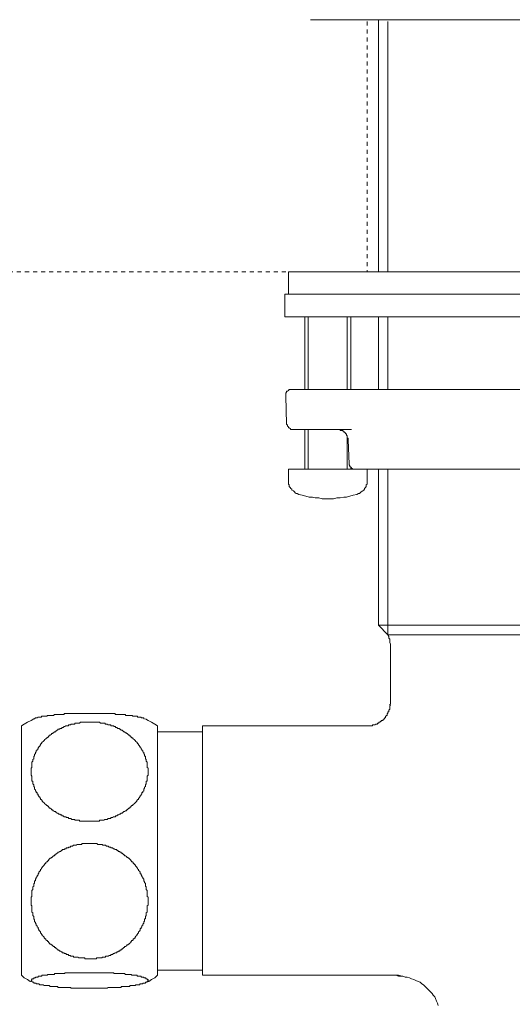
# Model space of a CAD drawing. Units: inches. Extents: x -80 to 700, y 93 to 651.
# Drawn here: x 212 to 255, y 273 to 359 of the extents above; entities that cross this region are included whole.
import ezdxf

# ---------------------------------------------------------------- set-up
doc = ezdxf.new("R2010")
doc.units = ezdxf.units.IN
doc.header["$MEASUREMENT"] = 0
doc.linetypes.add('AI-Linetype-3', pattern=[0.705556, 0.352778, -0.352778])
doc.linetypes.add('AI-Linetype-9', pattern=[0.705556, 0.352778, -0.352778])
doc.layers.add('图层 1', color=7, linetype='Continuous')

msp = doc.modelspace()

# ---------------------------------------------------------------- linework, layer by layer
at = {"layer": '图层 1', "color": 7, "lineweight": 9}
for points in [[(239.007, 359.198), (237.539, 359.198)], [(282.432, 359.198), (237.579, 359.198)], [(282.318, 359.198), (239.007, 359.198)], [(243.521, 359.198), (243.521, 337.021)], [(243.521, 359.198), (243.521, 337.021)], [(244.357, 337.021), (244.357, 359.046)], [(235.602, 337.021), (235.602, 335.039)], [(284.413, 337.021), (235.602, 337.021)], [(235.298, 335.039), (235.298, 333.059)], [(284.718, 335.039), (235.298, 335.039)], [(284.718, 333.059), (235.298, 333.059)], [(237.049, 333.059), (237.049, 326.656)], [(237.353, 333.059), (237.353, 326.656)], [(240.779, 326.656), (240.779, 333.059)], [(241.083, 326.656), (241.083, 333.059)], [(243.521, 333.059), (243.521, 326.656)], [(244.357, 326.656), (244.357, 333.059)], [(235.828, 326.656), (235.756, 326.656), (235.676, 326.656), (235.602, 326.579), (235.526, 326.506), (235.45, 326.506), (235.45, 326.428), (235.374, 326.349), (235.374, 326.275), (235.374, 326.199), (235.374, 326.123)], [(235.828, 326.656), (237.049, 326.656)], [(237.049, 326.656), (246.109, 326.656)], [(246.109, 326.656), (273.904, 326.656)], [(235.374, 326.123), (235.45, 323.609)], [(235.45, 323.609), (235.526, 323.534), (235.526, 323.455), (235.602, 323.381), (235.602, 323.305), (235.676, 323.305), (235.756, 323.226), (235.828, 323.151), (235.906, 323.151), (235.984, 323.151)], [(237.125, 323.151), (235.984, 323.151)], [(237.049, 323.151), (237.049, 319.645)], [(241.159, 323.151), (237.125, 323.151)], [(237.353, 323.151), (237.353, 319.645)], [(240.853, 322.236), (240.853, 322.312), (240.853, 322.39), (240.779, 322.39), (240.779, 322.464), (240.779, 322.54), (240.779, 322.618), (240.704, 322.618), (240.704, 322.694), (240.704, 322.768), (240.625, 322.768), (240.625, 322.844), (240.551, 322.844), (240.551, 322.922), (240.475, 322.922), (240.475, 322.999), (240.399, 322.999), (240.399, 323.074), (240.32, 323.074), (240.245, 323.074), (240.169, 323.074), (240.169, 323.151), (240.093, 323.151), (240.017, 323.151), (239.943, 323.151)], [(240.779, 319.645), (240.779, 322.618)], [(240.932, 320.104), (240.853, 322.236)], [(235.602, 319.645), (235.602, 318.652)], [(235.602, 319.645), (242.531, 319.645)], [(240.932, 320.104), (240.932, 320.026), (241.007, 319.949), (241.007, 319.873), (241.083, 319.873), (241.083, 319.798), (241.159, 319.798), (241.159, 319.721), (241.238, 319.721), (241.238, 319.645), (241.312, 319.645)], [(241.083, 319.645), (241.083, 319.798)], [(241.312, 319.645), (241.388, 319.645)], [(278.627, 319.645), (241.388, 319.645)], [(242.531, 318.652), (242.531, 319.645)], [(243.521, 319.645), (243.521, 305.927)], [(244.357, 305.089), (244.357, 319.645)], [(235.602, 318.652), (235.602, 318.578), (235.602, 318.424), (235.602, 318.348), (235.676, 318.274), (235.676, 318.12), (235.756, 318.046), (235.828, 317.97), (235.906, 317.894), (235.906, 317.814), (236.06, 317.739), (236.134, 317.664), (236.212, 317.587), (236.288, 317.511), (236.364, 317.511), (236.515, 317.436)], [(241.616, 317.436), (241.768, 317.511), (241.846, 317.511), (241.92, 317.587), (241.998, 317.664), (242.151, 317.739), (242.227, 317.814), (242.303, 317.894), (242.303, 317.97), (242.381, 318.046), (242.454, 318.12), (242.454, 318.274), (242.531, 318.348), (242.531, 318.424), (242.531, 318.578), (242.531, 318.652)], [(236.515, 317.436), (236.819, 317.36), (237.125, 317.283), (237.429, 317.205), (237.735, 317.205), (237.962, 317.132), (238.266, 317.132), (238.574, 317.056), (238.952, 317.056), (239.256, 317.056), (239.561, 317.056), (239.865, 317.132), (240.169, 317.132), (240.475, 317.205), (240.704, 317.205), (241.007, 317.283), (241.312, 317.36), (241.616, 317.436)], [(243.521, 305.927), (244.357, 305.089)], [(276.494, 305.927), (243.521, 305.927)], [(244.585, 304.25), (244.51, 304.4), (244.51, 304.557), (244.51, 304.708), (244.434, 304.785), (244.434, 304.936), (244.357, 305.089)], [(275.655, 305.089), (244.357, 305.089)], [(244.585, 304.25), (244.585, 298.992)], [(244.51, 298.992), (244.51, 298.915), (244.585, 298.915), (244.51, 298.839), (244.51, 298.765), (244.51, 298.687), (244.51, 298.611), (244.51, 298.535), (244.434, 298.461), (244.434, 298.383), (244.434, 298.305), (244.357, 298.305), (244.357, 298.226), (244.357, 298.155), (244.284, 298.155), (244.284, 298.076), (244.284, 298), (244.206, 298), (244.206, 297.924), (244.13, 297.924), (244.13, 297.851), (244.13, 297.772), (244.053, 297.772), (244.053, 297.696), (243.98, 297.696), (243.98, 297.622), (243.902, 297.622), (243.902, 297.544), (243.826, 297.544), (243.752, 297.544), (243.752, 297.466), (243.673, 297.466), (243.673, 297.39), (243.597, 297.39), (243.521, 297.316), (243.445, 297.316), (243.445, 297.238), (243.369, 297.238), (243.293, 297.238), (243.217, 297.162), (243.141, 297.162), (243.065, 297.162), (242.989, 297.162), (242.989, 297.086), (242.911, 297.086), (242.837, 297.086), (242.758, 297.086), (242.683, 297.086), (242.607, 297.086)], [(213.214, 297.696), (213.288, 297.696), (213.364, 297.772), (213.44, 297.772), (213.519, 297.772), (213.593, 297.851), (213.671, 297.851), (213.745, 297.851), (213.823, 297.851), (213.899, 297.851), (213.899, 297.924), (213.973, 297.924), (214.049, 297.924), (214.127, 297.924), (214.201, 297.924), (214.279, 297.924), (214.355, 297.924), (214.433, 298), (214.509, 298), (214.585, 298), (214.662, 298), (214.737, 298), (214.814, 298), (214.888, 298), (214.966, 298), (215.04, 298.076), (215.118, 298.076), (215.192, 298.076), (215.272, 298.076), (215.346, 298.076), (215.422, 298.076), (215.498, 298.076), (215.574, 298.076), (215.65, 298.076), (215.728, 298.076), (215.804, 298.076), (215.878, 298.076), (215.878, 298.155), (215.956, 298.155), (216.032, 298.155), (216.106, 298.155), (216.183, 298.155), (216.261, 298.155), (216.337, 298.155), (216.411, 298.155), (216.487, 298.155), (216.565, 298.155), (216.638, 298.155), (216.717, 298.155), (216.869, 298.155), (216.943, 298.155), (217.021, 298.155), (217.175, 298.155), (217.251, 298.155), (217.402, 298.155), (217.477, 298.155), (217.553, 298.155), (217.706, 298.155), (217.781, 298.155), (217.936, 298.155), (218.012, 298.155), (218.086, 298.155), (218.238, 298.155), (218.314, 298.155), (218.468, 298.155), (218.541, 298.155), (218.618, 298.155), (218.773, 298.155), (218.851, 298.155), (219.001, 298.155), (219.077, 298.155), (219.152, 298.155), (219.305, 298.155), (219.381, 298.155), (219.456, 298.155), (219.611, 298.155), (219.684, 298.155), (219.763, 298.155), (219.837, 298.155), (219.915, 298.155), (219.991, 298.155), (220.067, 298.155), (220.143, 298.155), (220.217, 298.155), (220.295, 298.155), (220.369, 298.155), (220.369, 298.076), (220.448, 298.076), (220.523, 298.076), (220.6, 298.076), (220.676, 298.076), (220.752, 298.076), (220.827, 298.076), (220.904, 298.076), (220.98, 298.076), (221.056, 298.076), (221.132, 298.076), (221.21, 298.076), (221.283, 298.076), (221.283, 298), (221.362, 298), (221.439, 298), (221.514, 298), (221.59, 298), (221.667, 298), (221.743, 298), (221.819, 298), (221.895, 298), (221.895, 297.924), (221.97, 297.924), (222.047, 297.924), (222.122, 297.924), (222.201, 297.924), (222.275, 297.924), (222.353, 297.924), (222.353, 297.851), (222.427, 297.851), (222.503, 297.851), (222.581, 297.851), (222.657, 297.851), (222.657, 297.772), (222.733, 297.772), (222.809, 297.772), (222.885, 297.772), (222.885, 297.696), (222.959, 297.696)], [(213.214, 297.696), (212.986, 297.544), (212.682, 297.39), (212.374, 297.238), (212.146, 297.086)], [(212.146, 297.086), (212.146, 275.139)], [(218.086, 297.39), (218.012, 297.39), (217.86, 297.39), (217.706, 297.39), (217.63, 297.39), (217.553, 297.39), (217.477, 297.39), (217.402, 297.39), (217.325, 297.39), (217.251, 297.316), (217.175, 297.316), (217.097, 297.316), (217.021, 297.316), (216.943, 297.316), (216.869, 297.316), (216.791, 297.238), (216.717, 297.238), (216.638, 297.238), (216.565, 297.238), (216.487, 297.238), (216.487, 297.162), (216.411, 297.162), (216.337, 297.162), (216.261, 297.162), (216.261, 297.086), (216.183, 297.086), (216.106, 297.086), (216.032, 297.086), (215.956, 297.012), (215.878, 297.012), (215.804, 296.934), (215.728, 296.934), (215.65, 296.858), (215.574, 296.858), (215.498, 296.858), (215.498, 296.782), (215.422, 296.782), (215.346, 296.782), (215.346, 296.706), (215.272, 296.706), (215.192, 296.627), (215.118, 296.551), (215.04, 296.551), (214.966, 296.475), (214.888, 296.475), (214.888, 296.402), (214.814, 296.402), (214.737, 296.323), (214.662, 296.249), (214.585, 296.249), (214.585, 296.171), (214.509, 296.171), (214.509, 296.097), (214.433, 296.097), (214.433, 296.021), (214.355, 296.021), (214.279, 295.945), (214.201, 295.866), (214.127, 295.793), (214.049, 295.714), (213.973, 295.638), (213.899, 295.563), (213.899, 295.487), (213.823, 295.487), (213.823, 295.411), (213.745, 295.334), (213.745, 295.258), (213.671, 295.258), (213.671, 295.182), (213.593, 295.182), (213.593, 295.106), (213.593, 295.028), (213.519, 295.028), (213.519, 294.954), (213.44, 294.878), (213.44, 294.8), (213.364, 294.723), (213.364, 294.648), (213.288, 294.571), (213.288, 294.496), (213.288, 294.419), (213.214, 294.419), (213.214, 294.344), (213.214, 294.267), (213.214, 294.191), (213.136, 294.113), (213.136, 294.037), (213.136, 293.963), (213.062, 293.884), (213.062, 293.809), (213.062, 293.733), (213.062, 293.657), (213.062, 293.58), (213.062, 293.507), (213.062, 293.429), (212.986, 293.353), (212.986, 293.273), (212.986, 293.2), (212.986, 293.122), (212.986, 293.048), (212.986, 292.969), (212.986, 292.894), (212.986, 292.818), (212.986, 292.741), (213.062, 292.665), (213.062, 292.59), (213.062, 292.514), (213.062, 292.435), (213.062, 292.361), (213.062, 292.285), (213.062, 292.209), (213.136, 292.209), (213.136, 292.129), (213.136, 292.058), (213.136, 291.981), (213.214, 291.903), (213.214, 291.827), (213.214, 291.754), (213.288, 291.675), (213.288, 291.598), (213.288, 291.52), (213.364, 291.446), (213.364, 291.37), (213.44, 291.292), (213.44, 291.218), (213.519, 291.218), (213.519, 291.142), (213.519, 291.066), (213.593, 291.066), (213.593, 290.99), (213.593, 290.914), (213.671, 290.914), (213.671, 290.838), (213.745, 290.838), (213.745, 290.762), (213.823, 290.684), (213.823, 290.61), (213.899, 290.61), (213.899, 290.532), (213.973, 290.532), (213.973, 290.458), (214.049, 290.38), (214.127, 290.306), (214.201, 290.227), (214.279, 290.149), (214.355, 290.075), (214.433, 290.075), (214.433, 290), (214.509, 290), (214.509, 289.921), (214.585, 289.921), (214.585, 289.845), (214.662, 289.845), (214.737, 289.769), (214.814, 289.693), (214.888, 289.693), (214.888, 289.617), (214.966, 289.617), (215.04, 289.541), (215.118, 289.541), (215.192, 289.465), (215.272, 289.389), (215.346, 289.389), (215.422, 289.315), (215.498, 289.315), (215.574, 289.237), (215.65, 289.237), (215.728, 289.161), (215.804, 289.161), (215.878, 289.087), (215.956, 289.087), (216.032, 289.087), (216.106, 289.009), (216.183, 289.009), (216.261, 289.009), (216.261, 288.932), (216.337, 288.932), (216.411, 288.932), (216.487, 288.932), (216.565, 288.852), (216.638, 288.852), (216.717, 288.852), (216.791, 288.852), (216.869, 288.781), (216.943, 288.781), (217.021, 288.781), (217.097, 288.781), (217.175, 288.781), (217.251, 288.781), (217.251, 288.702), (217.325, 288.702), (217.402, 288.702), (217.477, 288.702), (217.553, 288.702), (217.63, 288.702), (217.706, 288.702), (217.781, 288.702), (217.86, 288.702), (217.936, 288.702), (218.012, 288.702), (218.086, 288.702), (218.164, 288.702), (218.238, 288.702), (218.314, 288.702), (218.39, 288.702), (218.468, 288.702), (218.541, 288.702), (218.618, 288.702), (218.697, 288.702), (218.773, 288.702), (218.851, 288.702), (218.924, 288.702), (219.001, 288.702), (219.001, 288.781), (219.077, 288.781), (219.152, 288.781), (219.228, 288.781), (219.305, 288.781), (219.381, 288.781), (219.456, 288.852), (219.533, 288.852), (219.611, 288.852), (219.684, 288.852), (219.763, 288.932), (219.837, 288.932), (219.915, 288.932), (219.991, 288.932), (219.991, 289.009), (220.067, 289.009), (220.143, 289.009), (220.217, 289.087), (220.295, 289.087), (220.369, 289.087), (220.448, 289.161), (220.523, 289.161), (220.6, 289.237), (220.676, 289.237), (220.752, 289.315), (220.827, 289.315), (220.904, 289.389), (220.98, 289.389), (221.056, 289.465), (221.132, 289.541), (221.21, 289.541), (221.283, 289.617), (221.362, 289.617), (221.362, 289.693), (221.439, 289.693), (221.514, 289.769), (221.59, 289.845), (221.667, 289.845), (221.667, 289.921), (221.743, 289.921), (221.743, 290), (221.819, 290), (221.819, 290.075), (221.895, 290.075), (221.97, 290.149), (222.047, 290.227), (222.122, 290.306), (222.201, 290.38), (222.275, 290.458), (222.275, 290.532), (222.353, 290.532), (222.353, 290.61), (222.427, 290.61), (222.427, 290.684), (222.503, 290.762), (222.503, 290.838), (222.581, 290.838), (222.581, 290.914), (222.657, 290.99), (222.657, 291.066), (222.733, 291.066), (222.733, 291.142), (222.733, 291.218), (222.809, 291.218), (222.809, 291.292), (222.885, 291.37), (222.885, 291.446), (222.885, 291.52), (222.959, 291.598), (222.959, 291.675), (223.038, 291.754), (223.038, 291.827), (223.038, 291.903), (223.114, 291.981), (223.114, 292.058), (223.114, 292.129), (223.114, 292.209), (223.19, 292.209), (223.19, 292.285), (223.19, 292.361), (223.19, 292.435), (223.19, 292.514), (223.19, 292.59), (223.19, 292.665), (223.265, 292.741), (223.265, 292.818), (223.265, 292.894), (223.265, 292.969), (223.265, 293.048), (223.265, 293.122), (223.265, 293.2), (223.265, 293.273), (223.265, 293.353), (223.19, 293.429), (223.19, 293.507), (223.19, 293.58), (223.19, 293.657), (223.19, 293.733), (223.19, 293.809), (223.19, 293.884), (223.114, 293.963), (223.114, 294.037), (223.114, 294.113), (223.038, 294.191), (223.038, 294.267), (223.038, 294.344), (223.038, 294.419), (222.959, 294.419), (222.959, 294.496), (222.959, 294.571), (222.885, 294.648), (222.885, 294.723), (222.809, 294.8), (222.809, 294.878), (222.733, 294.954), (222.733, 295.028), (222.657, 295.028), (222.657, 295.106), (222.581, 295.182), (222.581, 295.258), (222.503, 295.258), (222.503, 295.334), (222.427, 295.411), (222.427, 295.487), (222.353, 295.487), (222.353, 295.563), (222.275, 295.638), (222.201, 295.714), (222.122, 295.793), (222.047, 295.866), (221.97, 295.945), (221.895, 296.021), (221.819, 296.021), (221.819, 296.097), (221.743, 296.097), (221.743, 296.171), (221.667, 296.171), (221.667, 296.249), (221.59, 296.249), (221.514, 296.323), (221.439, 296.402), (221.362, 296.402), (221.362, 296.475), (221.283, 296.475), (221.21, 296.551), (221.132, 296.551), (221.056, 296.627), (220.98, 296.706), (220.904, 296.706), (220.827, 296.782), (220.752, 296.782), (220.752, 296.858), (220.676, 296.858), (220.6, 296.858), (220.523, 296.934), (220.448, 296.934), (220.369, 297.012), (220.295, 297.012), (220.217, 297.086), (220.143, 297.086), (220.067, 297.086), (219.991, 297.086), (219.991, 297.162), (219.915, 297.162), (219.837, 297.162), (219.763, 297.162), (219.684, 297.238), (219.611, 297.238), (219.533, 297.238), (219.456, 297.316), (219.381, 297.316), (219.305, 297.316), (219.228, 297.316), (219.152, 297.316), (219.077, 297.316), (219.001, 297.39), (218.924, 297.39), (218.851, 297.39), (218.773, 297.39), (218.697, 297.39), (218.618, 297.39), (218.541, 297.39), (218.468, 297.39), (218.39, 297.39), (218.238, 297.39), (218.086, 297.39), (218.086, 297.39)], [(224.102, 297.086), (223.873, 297.238), (223.569, 297.39), (223.265, 297.544), (223.038, 297.696)], [(224.102, 297.086), (224.102, 275.139)], [(242.607, 297.086), (228.062, 297.086)], [(228.062, 286.112), (228.062, 297.086)], [(228.062, 296.551), (224.102, 296.551)], [(218.086, 276.586), (218.012, 276.586), (217.86, 276.586), (217.706, 276.586), (217.706, 276.662), (217.63, 276.662), (217.553, 276.662), (217.477, 276.662), (217.402, 276.662), (217.325, 276.662), (217.251, 276.662), (217.175, 276.662), (217.097, 276.738), (217.021, 276.738), (216.943, 276.738), (216.869, 276.738), (216.791, 276.738), (216.717, 276.738), (216.717, 276.816), (216.638, 276.816), (216.565, 276.816), (216.487, 276.816), (216.411, 276.89), (216.337, 276.89), (216.261, 276.89), (216.261, 276.966), (216.183, 276.966), (216.106, 276.966), (216.032, 277.044), (215.956, 277.044), (215.878, 277.044), (215.878, 277.12), (215.804, 277.12), (215.728, 277.12), (215.728, 277.194), (215.65, 277.194), (215.574, 277.272), (215.498, 277.272), (215.422, 277.349), (215.346, 277.349), (215.346, 277.424), (215.272, 277.424), (215.192, 277.5), (215.118, 277.576), (215.04, 277.576), (215.04, 277.655), (214.966, 277.655), (214.888, 277.729), (214.814, 277.804), (214.737, 277.804), (214.737, 277.88), (214.662, 277.88), (214.585, 277.957), (214.585, 278.035), (214.509, 278.035), (214.509, 278.111), (214.433, 278.111), (214.433, 278.187), (214.355, 278.187), (214.279, 278.263), (214.279, 278.34), (214.201, 278.34), (214.201, 278.415), (214.127, 278.415), (214.127, 278.491), (214.049, 278.567), (213.973, 278.643), (213.973, 278.719), (213.899, 278.719), (213.899, 278.795), (213.823, 278.871), (213.823, 278.948), (213.745, 279.024), (213.671, 279.102), (213.671, 279.178), (213.593, 279.252), (213.593, 279.327), (213.519, 279.406), (213.519, 279.483), (213.44, 279.558), (213.44, 279.632), (213.364, 279.711), (213.364, 279.789), (213.288, 279.863), (213.288, 279.939), (213.288, 280.015), (213.214, 280.093), (213.214, 280.167), (213.214, 280.243), (213.214, 280.319), (213.136, 280.394), (213.136, 280.47), (213.136, 280.549), (213.136, 280.626), (213.062, 280.701), (213.062, 280.777), (213.062, 280.853), (213.062, 280.932), (213.062, 281.005), (213.062, 281.082), (213.062, 281.158), (213.062, 281.236), (212.986, 281.309), (212.986, 281.386), (212.986, 281.464), (212.986, 281.541), (212.986, 281.614), (212.986, 281.692), (212.986, 281.768), (212.986, 281.845), (212.986, 281.918), (212.986, 281.996), (213.062, 282.072), (213.062, 282.146), (213.062, 282.222), (213.062, 282.3), (213.062, 282.381), (213.062, 282.452), (213.062, 282.531), (213.062, 282.607), (213.136, 282.683), (213.136, 282.756), (213.136, 282.835), (213.136, 282.911), (213.214, 282.987), (213.214, 283.061), (213.214, 283.14), (213.214, 283.216), (213.288, 283.216), (213.288, 283.292), (213.288, 283.367), (213.288, 283.444), (213.364, 283.444), (213.364, 283.519), (213.364, 283.598), (213.44, 283.671), (213.44, 283.748), (213.519, 283.826), (213.519, 283.9), (213.593, 283.98), (213.593, 284.056), (213.671, 284.132), (213.671, 284.204), (213.745, 284.283), (213.823, 284.359), (213.823, 284.437), (213.899, 284.511), (213.899, 284.587), (213.973, 284.587), (213.973, 284.662), (214.049, 284.741), (214.127, 284.815), (214.127, 284.895), (214.201, 284.895), (214.201, 284.971), (214.279, 284.971), (214.279, 285.045), (214.355, 285.123), (214.433, 285.123), (214.433, 285.197), (214.509, 285.197), (214.509, 285.275), (214.585, 285.351), (214.662, 285.425), (214.737, 285.425), (214.737, 285.502), (214.814, 285.502), (214.888, 285.58), (214.966, 285.653), (215.04, 285.653), (215.04, 285.729), (215.118, 285.729), (215.192, 285.808), (215.272, 285.886), (215.346, 285.886), (215.346, 285.96), (215.422, 285.96), (215.498, 286.036), (215.574, 286.036), (215.65, 286.112), (215.728, 286.112), (215.728, 286.19), (215.804, 286.19), (215.878, 286.19), (215.956, 286.264), (216.032, 286.264), (216.106, 286.34), (216.183, 286.34), (216.261, 286.34), (216.261, 286.416), (216.337, 286.416), (216.411, 286.416), (216.487, 286.494), (216.565, 286.494), (216.638, 286.494), (216.717, 286.57), (216.791, 286.57), (216.869, 286.57), (216.943, 286.57), (217.021, 286.646), (217.097, 286.646), (217.175, 286.646), (217.251, 286.646), (217.325, 286.646), (217.402, 286.646), (217.477, 286.723), (217.553, 286.723), (217.63, 286.723), (217.706, 286.723), (217.781, 286.723), (217.86, 286.723), (217.936, 286.723), (218.012, 286.723), (218.086, 286.723), (218.164, 286.723), (218.238, 286.723), (218.314, 286.723), (218.39, 286.723), (218.468, 286.723), (218.541, 286.723), (218.618, 286.723), (218.697, 286.723), (218.773, 286.723), (218.851, 286.646), (218.924, 286.646), (219.001, 286.646), (219.077, 286.646), (219.152, 286.646), (219.228, 286.646), (219.305, 286.57), (219.381, 286.57), (219.456, 286.57), (219.533, 286.57), (219.611, 286.494), (219.684, 286.494), (219.763, 286.494), (219.837, 286.416), (219.915, 286.416), (219.991, 286.416), (219.991, 286.34), (220.067, 286.34), (220.143, 286.34), (220.217, 286.264), (220.295, 286.264), (220.369, 286.19), (220.448, 286.19), (220.523, 286.19), (220.523, 286.112), (220.6, 286.112), (220.676, 286.036), (220.752, 286.036), (220.827, 285.96), (220.904, 285.96), (220.904, 285.886), (220.98, 285.886), (221.056, 285.808), (221.132, 285.729), (221.21, 285.729), (221.21, 285.653), (221.283, 285.653), (221.362, 285.58), (221.439, 285.502), (221.514, 285.502), (221.514, 285.425), (221.59, 285.425), (221.667, 285.351), (221.743, 285.275), (221.743, 285.197), (221.819, 285.197), (221.819, 285.123), (221.895, 285.123), (221.97, 285.045), (221.97, 284.971), (222.047, 284.971), (222.047, 284.895), (222.122, 284.895), (222.122, 284.815), (222.201, 284.741), (222.275, 284.662), (222.275, 284.587), (222.353, 284.587), (222.353, 284.511), (222.427, 284.437), (222.427, 284.359), (222.503, 284.283), (222.581, 284.204), (222.581, 284.132), (222.581, 284.056), (222.657, 284.056), (222.657, 283.98), (222.733, 283.9), (222.733, 283.826), (222.809, 283.748), (222.809, 283.671), (222.885, 283.598), (222.885, 283.519), (222.885, 283.444), (222.959, 283.367), (222.959, 283.292), (223.038, 283.216), (223.038, 283.14), (223.038, 283.061), (223.038, 282.987), (223.114, 282.911), (223.114, 282.835), (223.114, 282.756), (223.114, 282.683), (223.19, 282.607), (223.19, 282.531), (223.19, 282.452), (223.19, 282.381), (223.19, 282.3), (223.19, 282.222), (223.19, 282.146), (223.19, 282.072), (223.265, 281.996), (223.265, 281.918), (223.265, 281.845), (223.265, 281.768), (223.265, 281.692), (223.265, 281.614), (223.265, 281.541), (223.265, 281.464), (223.265, 281.386), (223.265, 281.309), (223.19, 281.236), (223.19, 281.158), (223.19, 281.082), (223.19, 281.005), (223.19, 280.932), (223.19, 280.853), (223.19, 280.777), (223.19, 280.701), (223.114, 280.626), (223.114, 280.549), (223.114, 280.47), (223.114, 280.394), (223.038, 280.319), (223.038, 280.243), (223.038, 280.167), (223.038, 280.093), (222.959, 280.093), (222.959, 280.015), (222.959, 279.939), (222.959, 279.863), (222.885, 279.863), (222.885, 279.789), (222.885, 279.711), (222.809, 279.632), (222.809, 279.558), (222.733, 279.483), (222.733, 279.406), (222.657, 279.327), (222.657, 279.252), (222.581, 279.252), (222.581, 279.178), (222.581, 279.102), (222.503, 279.024), (222.427, 278.948), (222.427, 278.871), (222.353, 278.795), (222.353, 278.719), (222.275, 278.719), (222.275, 278.643), (222.201, 278.567), (222.122, 278.491), (222.122, 278.415), (222.047, 278.415), (222.047, 278.34), (221.97, 278.34), (221.97, 278.263), (221.895, 278.187), (221.819, 278.187), (221.819, 278.111), (221.743, 278.111), (221.743, 278.035), (221.667, 277.957), (221.59, 277.88), (221.514, 277.88), (221.514, 277.804), (221.439, 277.804), (221.362, 277.729), (221.283, 277.655), (221.21, 277.655), (221.21, 277.576), (221.132, 277.576), (221.056, 277.5), (220.98, 277.424), (220.904, 277.424), (220.904, 277.349), (220.827, 277.349), (220.752, 277.272), (220.676, 277.272), (220.6, 277.194), (220.523, 277.194), (220.523, 277.12), (220.448, 277.12), (220.369, 277.12), (220.295, 277.044), (220.217, 277.044), (220.143, 276.966), (220.067, 276.966), (219.991, 276.966), (219.991, 276.89), (219.915, 276.89), (219.837, 276.89), (219.763, 276.816), (219.684, 276.816), (219.611, 276.816), (219.533, 276.816), (219.533, 276.738), (219.456, 276.738), (219.381, 276.738), (219.305, 276.738), (219.228, 276.738), (219.228, 276.662), (219.152, 276.662), (219.077, 276.662), (219.001, 276.662), (218.924, 276.662), (218.851, 276.662), (218.773, 276.662), (218.697, 276.586), (218.618, 276.586), (218.541, 276.586), (218.468, 276.586), (218.39, 276.586), (218.238, 276.586), (218.086, 276.586), (218.086, 276.586)], [(228.062, 275.139), (228.062, 286.112)], [(224.102, 275.594), (228.062, 275.594)], [(212.146, 275.139), (212.374, 274.908), (212.682, 274.758), (212.908, 274.604), (213.214, 274.528)], [(212.986, 274.68), (213.062, 274.758), (213.062, 274.834), (213.136, 274.834), (213.214, 274.834), (213.214, 274.908), (213.288, 274.908), (213.364, 274.908), (213.364, 274.986), (213.44, 274.986), (213.519, 274.986), (213.593, 274.986), (213.593, 275.062), (213.671, 275.062), (213.745, 275.062), (213.823, 275.062), (213.899, 275.062), (213.973, 275.139), (214.049, 275.139), (214.127, 275.139), (214.201, 275.139), (214.279, 275.139), (214.355, 275.139), (214.433, 275.139), (214.433, 275.214), (214.509, 275.214), (214.585, 275.214), (214.662, 275.214), (214.737, 275.214), (214.814, 275.214), (214.888, 275.214), (214.966, 275.214), (215.04, 275.214), (215.04, 275.29), (215.118, 275.29), (215.192, 275.29), (215.272, 275.29), (215.346, 275.29), (215.422, 275.29), (215.498, 275.29), (215.574, 275.29), (215.65, 275.29), (215.728, 275.29), (215.804, 275.29), (215.878, 275.29), (215.956, 275.29), (215.956, 275.366), (216.032, 275.366), (216.106, 275.366), (216.183, 275.366), (216.261, 275.366), (216.337, 275.366), (216.411, 275.366), (216.487, 275.366), (216.565, 275.366), (216.638, 275.366), (216.717, 275.366), (216.791, 275.366), (216.869, 275.366), (216.943, 275.366), (217.021, 275.366), (217.097, 275.366), (217.251, 275.366), (217.325, 275.366), (217.477, 275.366), (217.63, 275.366), (217.706, 275.366), (217.86, 275.366), (218.012, 275.366), (218.164, 275.366), (218.238, 275.366), (218.39, 275.366), (218.541, 275.366), (218.618, 275.366), (218.773, 275.366), (218.924, 275.366), (219.001, 275.366), (219.077, 275.366), (219.152, 275.366), (219.228, 275.366), (219.305, 275.366), (219.381, 275.366), (219.456, 275.366), (219.533, 275.366), (219.611, 275.366), (219.684, 275.366), (219.763, 275.366), (219.837, 275.366), (219.915, 275.366), (219.991, 275.366), (220.067, 275.366), (220.143, 275.366), (220.217, 275.366), (220.295, 275.29), (220.369, 275.29), (220.448, 275.29), (220.523, 275.29), (220.6, 275.29), (220.676, 275.29), (220.752, 275.29), (220.827, 275.29), (220.904, 275.29), (220.98, 275.29), (221.056, 275.29), (221.132, 275.29), (221.21, 275.29), (221.283, 275.214), (221.362, 275.214), (221.439, 275.214), (221.514, 275.214), (221.59, 275.214), (221.667, 275.214), (221.743, 275.214), (221.819, 275.214), (221.819, 275.139), (221.895, 275.139), (221.97, 275.139), (222.047, 275.139), (222.122, 275.139), (222.201, 275.139), (222.275, 275.139), (222.353, 275.062), (222.427, 275.062), (222.503, 275.062), (222.581, 275.062), (222.657, 275.062), (222.657, 274.986), (222.733, 274.986), (222.809, 274.986), (222.885, 274.986), (222.885, 274.908), (222.959, 274.908), (223.038, 274.908), (223.114, 274.834), (223.19, 274.834), (223.19, 274.758), (223.265, 274.758), (223.265, 274.68), (223.19, 274.604), (223.19, 274.528), (223.114, 274.528), (223.038, 274.528), (223.038, 274.451), (222.959, 274.451), (222.885, 274.451), (222.809, 274.451), (222.809, 274.375), (222.733, 274.375), (222.657, 274.375), (222.581, 274.375), (222.503, 274.297), (222.427, 274.297), (222.353, 274.297), (222.275, 274.297), (222.201, 274.297), (222.122, 274.224), (222.047, 274.224), (221.97, 274.224), (221.895, 274.224), (221.819, 274.224), (221.743, 274.224), (221.667, 274.224), (221.667, 274.145), (221.59, 274.145), (221.514, 274.145), (221.439, 274.145), (221.362, 274.145), (221.283, 274.145), (221.21, 274.145), (221.132, 274.145), (221.056, 274.145), (220.98, 274.145), (220.904, 274.145), (220.904, 274.071), (220.827, 274.071), (220.752, 274.071), (220.676, 274.071), (220.6, 274.071), (220.523, 274.071), (220.448, 274.071), (220.369, 274.071), (220.295, 274.071), (220.217, 274.071), (220.143, 274.071), (220.067, 274.071), (219.991, 274.071), (219.915, 274.071), (219.837, 274.071), (219.763, 274.071), (219.684, 273.993), (219.611, 273.993), (219.533, 273.993), (219.456, 273.993), (219.381, 273.993), (219.305, 273.993), (219.228, 273.993), (219.152, 273.993), (219.001, 273.993), (218.924, 273.993), (218.773, 273.993), (218.618, 273.993), (218.541, 273.993), (218.39, 273.993), (218.238, 273.993), (218.086, 273.993), (218.012, 273.993), (217.86, 273.993), (217.706, 273.993), (217.63, 273.993), (217.477, 273.993), (217.325, 273.993), (217.251, 273.993), (217.097, 273.993), (217.021, 273.993), (216.943, 273.993), (216.869, 273.993), (216.791, 273.993), (216.717, 273.993), (216.638, 273.993), (216.565, 273.993), (216.487, 273.993), (216.487, 274.071), (216.411, 274.071), (216.337, 274.071), (216.261, 274.071), (216.183, 274.071), (216.106, 274.071), (216.032, 274.071), (215.956, 274.071), (215.878, 274.071), (215.804, 274.071), (215.728, 274.071), (215.65, 274.071), (215.574, 274.071), (215.498, 274.071), (215.422, 274.071), (215.346, 274.071), (215.346, 274.145), (215.272, 274.145), (215.192, 274.145), (215.118, 274.145), (215.04, 274.145), (214.966, 274.145), (214.888, 274.145), (214.814, 274.145), (214.737, 274.145), (214.662, 274.145), (214.585, 274.224), (214.509, 274.224), (214.433, 274.224), (214.355, 274.224), (214.279, 274.224), (214.201, 274.224), (214.127, 274.224), (214.049, 274.297), (213.973, 274.297), (213.899, 274.297), (213.823, 274.297), (213.745, 274.297), (213.671, 274.375), (213.593, 274.375), (213.519, 274.375), (213.44, 274.375), (213.44, 274.451), (213.364, 274.451), (213.288, 274.451), (213.214, 274.451), (213.214, 274.528), (213.136, 274.528), (213.062, 274.604), (213.062, 274.68), (212.986, 274.68), (212.986, 274.68)], [(223.038, 274.528), (223.342, 274.604), (223.569, 274.758), (223.873, 274.908), (224.102, 275.139)], [(228.062, 275.139), (244.585, 275.139)], [(244.585, 275.139), (244.661, 275.139), (244.74, 275.139), (244.817, 275.139), (244.892, 275.139), (244.969, 275.139), (245.044, 275.139), (245.121, 275.139), (245.196, 275.139), (245.272, 275.139)], [(248.775, 272.47), (248.699, 272.696), (248.623, 272.848), (248.547, 273.081), (248.471, 273.233), (248.319, 273.382), (248.242, 273.535), (248.088, 273.687), (247.936, 273.841), (247.784, 273.993), (247.632, 274.145), (247.48, 274.297), (247.33, 274.375), (247.175, 274.528), (247.024, 274.604), (246.796, 274.68), (246.643, 274.758), (246.416, 274.834), (246.26, 274.908), (246.033, 274.986), (245.883, 274.986), (245.653, 275.062), (245.424, 275.062), (245.272, 275.062), (245.044, 275.139)], [(245.272, 275.139), (245.577, 275.062)]]:
    msp.add_lwpolyline(points, dxfattribs=at)
at = {"layer": '图层 1', "color": 7, "linetype": 'AI-Linetype-3', "lineweight": 9}
msp.add_lwpolyline([(242.531, 359.046), (242.531, 337.021)], dxfattribs=at)
at = {"layer": '图层 1', "color": 7, "linetype": 'AI-Linetype-9', "lineweight": 9}
msp.add_lwpolyline([(-15.446, 337.021), (613.128, 337.021)], dxfattribs=at)

doc.saveas('drawing.dxf')
